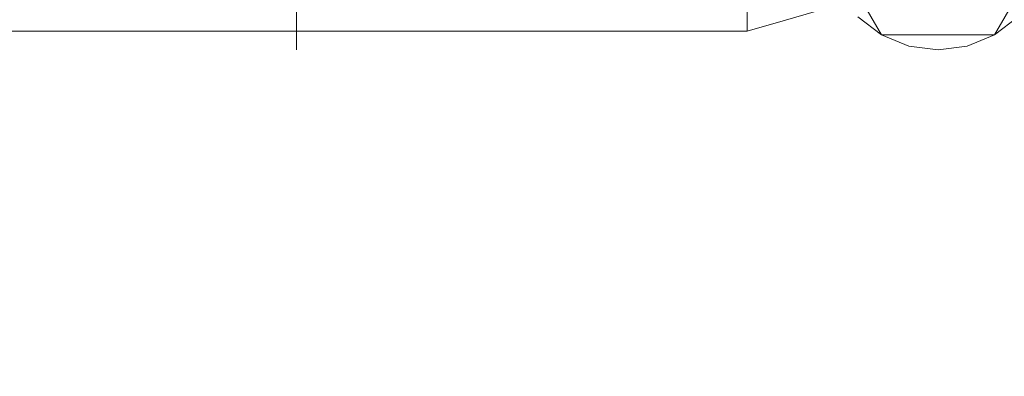
# Model space of a CAD drawing. Units: inches. Extents: x 0 to 204, y 0 to 264.
# Drawn here: x 103 to 106, y 148 to 150 of the extents above; entities that cross this region are included whole.
import ezdxf

# ---------------------------------------------------------------- set-up
doc = ezdxf.new("R2010")
doc.units = ezdxf.units.IN
doc.header["$MEASUREMENT"] = 0
doc.layers.get('0').update_dxf_attribs({"color": 10})

# ---------------------------------------------------------------- blocks, each defined once
blk = doc.blocks.new('LIDO-5-3D')
at = {"lineweight": 18}
for points, invisible_edges in [([(9.1876, -15.2777, -27.8869), (9.1876, -15.9272, -27.8869), (9.0001, -15.6025, -27.8869)], 1), ([(9.7501, -15.6025, -27.8869), (9.5626, -15.9272, -27.8869), (9.1876, -15.9272, -27.8869), (9.1876, -15.2777, -27.8869)], 12), ([(9.3751, -15.9775, -27.8869), (9.424, -15.6025, -28.2587), (9.4721, -15.9647, -27.8869)], 3), ([(9.4721, -15.9647, -27.8869), (9.424, -15.6025, -28.2587), (9.5626, -15.9272, -27.8869)], 3), ([(9.5626, -15.9272, -27.8869), (9.424, -15.6025, -28.2587), (9.6402, -15.8676, -27.8869)], 3), ([(7.2501, -15.8212, -17.0326), (7.2501, -15.7297, -17.0034), (7.2501, -15.79, -16.9784), (7.2501, -15.8859, -16.9829)], 5), ([(9.1876, -15.9272, -27.8869), (9.1099, -15.8676, -27.8869), (9.1404, -15.7384, -28.146)], 14), ([(9.1404, -15.7384, -28.146), (9.3751, -15.9775, -27.8869), (9.278, -15.9647, -27.8869)], 13), ([(9.1876, -15.9272, -27.8869), (9.1404, -15.7384, -28.146), (9.278, -15.9647, -27.8869)], 3), ([(9.1876, -15.9272, -27.8869), (9.0812, -15.805, -26.9249), (9.0938, -15.7649, -27.8869)], 3), ([(9.5853, -15.819, -26.8155), (9.5626, -15.9272, -27.8869), (9.6563, -15.7649, -27.8869)], 13), ([(7.2501, -15.79, -16.9784), (7.2501, -15.8418, -16.9387), (7.2501, -15.8859, -16.9829)], 14), ([(7.2501, -15.8418, -16.5851), (7.2501, -15.79, -16.5454), (7.2501, -15.8859, -16.541), (7.2501, -15.9356, -16.6057)], 10), ([(7.2501, -15.8859, -16.541), (7.2501, -15.79, -16.5454), (7.2501, -15.8212, -16.4913)], 3), ([(-8.7434, -15.8418, -16.5851), (-8.7434, -15.8815, -16.6369), (8.7435, -15.8815, -16.6369), (8.7435, -15.8418, -16.5851)], 10), ([(8.7435, -15.8815, -16.8869), (-8.7434, -15.8815, -16.8869), (-8.7434, -15.8418, -16.9387), (8.7435, -15.8418, -16.9387)], 5), ([(7.2501, -15.8859, -16.541), (7.2501, -15.8212, -16.4913), (-7.2499, -15.8212, -16.4913), (-7.2499, -15.8859, -16.541)], 10), ([(-7.2499, -15.8859, -16.9829), (-7.2499, -15.8212, -17.0326), (7.2501, -15.8212, -17.0326), (7.2501, -15.8859, -16.9829)], 10), ([(7.2501, -15.8815, -16.8869), (7.2501, -15.8418, -16.9387), (-7.2499, -15.8418, -16.9387), (-7.2499, -15.8815, -16.8869)], 10), ([(7.2501, -15.8418, -16.5851), (7.2501, -15.8815, -16.6369), (-7.2499, -15.8815, -16.6369), (-7.2499, -15.8418, -16.5851)], 10), ([(7.2501, -15.8418, -16.9387), (7.2501, -15.8815, -16.8869), (7.2501, -15.9356, -16.9182), (7.2501, -15.8859, -16.9829)], 10), ([(7.2501, -15.8418, -16.5851), (7.2501, -15.9356, -16.6057), (7.2501, -15.8815, -16.6369)], 3), ([(8.7435, -15.8418, -16.5851), (8.7435, -15.8815, -16.6369), (8.9807, -15.847, -16.7619)], 14), ([(8.9807, -15.847, -16.7619), (8.7435, -15.8815, -16.8869), (8.7435, -15.8418, -16.9387)], 13), ([(8.8621, -15.881, -16.7619), (8.9807, -15.847, -16.7619), (8.7435, -15.8815, -16.6369)], 14), ([(8.9807, -15.847, -16.7619), (8.8621, -15.881, -16.7619), (8.7435, -15.8815, -16.8869)], 14), ([(-8.7434, -15.8815, -16.6369), (-8.7434, -15.9065, -16.6972), (8.7435, -15.9065, -16.6972), (8.7435, -15.8815, -16.6369)], 10), ([(8.7435, -15.9065, -16.8266), (-8.7434, -15.9065, -16.8266), (-8.7434, -15.8815, -16.8869), (8.7435, -15.8815, -16.8869)], 5), ([(7.2501, -15.8815, -16.6369), (7.2501, -15.9065, -16.6972), (-7.2499, -15.9065, -16.6972), (-7.2499, -15.8815, -16.6369)], 10), ([(7.2501, -15.9065, -16.8266), (7.2501, -15.8815, -16.8869), (-7.2499, -15.8815, -16.8869), (-7.2499, -15.9065, -16.8266)], 10), ([(7.2501, -15.9356, -16.9182), (7.2501, -15.8815, -16.8869), (7.2501, -15.9065, -16.8266), (7.2501, -15.9668, -16.8428)], 5), ([(7.2501, -15.9668, -16.681), (7.2501, -15.9065, -16.6972), (7.2501, -15.8815, -16.6369), (7.2501, -15.9356, -16.6057)], 5), ([(8.7435, -15.9065, -16.6972), (8.7435, -15.915, -16.7619), (8.8621, -15.881, -16.7619)], 12), ([(8.8621, -15.881, -16.7619), (8.7435, -15.8815, -16.6369), (8.7435, -15.9065, -16.6972)], 13), ([(8.7435, -15.9065, -16.8266), (8.8621, -15.881, -16.7619), (8.7435, -15.915, -16.7619)], 1), ([(8.7435, -15.8815, -16.8869), (8.8621, -15.881, -16.7619), (8.7435, -15.9065, -16.8266)], 3), ([(9.1876, -15.9272, -27.8869), (9.5626, -15.9272, -27.8869), (9.6402, -15.8676, -27.8869), (9.1099, -15.8676, -27.8869)], 5), ([(9.2102, -15.8754, -26.6681), (9.1876, -15.9272, -27.8869), (9.3751, -15.9272, -27.8869)], 13), ([(-8.7434, -15.9065, -16.6972), (-8.7434, -15.915, -16.7619), (8.7435, -15.915, -16.7619), (8.7435, -15.9065, -16.6972)], 8), ([(-8.7434, -15.915, -16.7619), (-8.7434, -15.9065, -16.8266), (8.7435, -15.9065, -16.8266), (8.7435, -15.915, -16.7619)], 2), ([(-7.2499, -15.9356, -16.9182), (-7.2499, -15.8859, -16.9829), (7.2501, -15.8859, -16.9829), (7.2501, -15.9356, -16.9182)], 10), ([(7.2501, -15.9356, -16.6057), (7.2501, -15.8859, -16.541), (-7.2499, -15.8859, -16.541), (-7.2499, -15.9356, -16.6057)], 10), ([(7.2501, -15.915, -16.7619), (7.2501, -15.9065, -16.8266), (-7.2499, -15.9065, -16.8266), (-7.2499, -15.915, -16.7619)], 10), ([(7.2501, -15.9065, -16.6972), (7.2501, -15.915, -16.7619), (-7.2499, -15.915, -16.7619), (-7.2499, -15.9065, -16.6972)], 10), ([(7.2501, -15.9065, -16.6972), (7.2501, -15.9668, -16.681), (7.2501, -15.9775, -16.7619), (7.2501, -15.915, -16.7619)], 5), ([(7.2501, -15.9668, -16.8428), (7.2501, -15.9065, -16.8266), (7.2501, -15.915, -16.7619), (7.2501, -15.9775, -16.7619)], 5), ([(9.3751, -15.9272, -27.8869), (9.5626, -15.9272, -27.8869), (9.4403, -15.8953, -26.821)], 14), ([(-7.2499, -15.9356, -16.6057), (-7.2499, -15.9668, -16.681), (7.2501, -15.9668, -16.681), (7.2501, -15.9356, -16.6057)], 10), ([(-7.2499, -15.9668, -16.8428), (-7.2499, -15.9356, -16.9182), (7.2501, -15.9356, -16.9182), (7.2501, -15.9668, -16.8428)], 10), ([(9.1876, -15.9272, -27.8869), (9.278, -15.9647, -27.8869), (9.3751, -15.9775, -27.8869), (9.5626, -15.9272, -27.8869)], 12), ([(9.4721, -15.9647, -27.8869), (9.5626, -15.9272, -27.8869), (9.3751, -15.9775, -27.8869)], 2), ([(-7.2499, -15.9668, -16.681), (-7.2499, -15.9775, -16.7619), (7.2501, -15.9775, -16.7619), (7.2501, -15.9668, -16.681)], 10), ([(-7.2499, -15.9775, -16.7619), (-7.2499, -15.9668, -16.8428), (7.2501, -15.9668, -16.8428), (7.2501, -15.9775, -16.7619)], 10)]:
    blk.add_3dface(points, dxfattribs=dict(at, invisible_edges=invisible_edges))

msp = doc.modelspace()

# ---------------------------------------------------------------- linework, layer by layer
at = {"lineweight": 18, "invisible_edges": 15}
for points in [[(103.83993, 157.2293, 23.3635), (103.59953, 149.38858, 23.63551), (102.71449, 157.00443, 23.32084)], [(103.3711, 149.39242, 23.92172), (103.63846, 156.83955, 23.76467), (102.56272, 156.94648, 23.71569)], [(104.71179, 156.57524, 17.81135), (102.71706, 156.05795, 17.72584), (103.3711, 148.4258, 17.92172)], [(102.7727, 156.30524, 17.32561), (103.87541, 156.03833, 17.38391), (103.59953, 148.42214, 17.63552)], [(104.71179, 155.69974, 17.81135), (102.71706, 155.18245, 17.72584), (103.3711, 147.5503, 17.92172)], [(102.7727, 155.42974, 17.32561), (103.87541, 155.16283, 17.38391), (103.59953, 147.54664, 17.63552)], [(105.39222, 150.46002, 17.37442), (105.43752, 149.50551, 17.29627), (105.45209, 150.53113, 17.23734)], [(105.43752, 149.50551, 17.29627), (105.48262, 150.19549, 17.12757), (105.45209, 150.53113, 17.23734)], [(104.65122, 149.63992, 17.8392), (104.72334, 150.49682, 17.77058), (104.75792, 149.50124, 17.82967)], [(104.75792, 149.50124, 17.82967), (104.72334, 150.49682, 17.77058), (104.85104, 150.43625, 17.74547)], [(105.39097, 150.49641, 17.22338), (105.37617, 149.50973, 17.28189), (105.33093, 150.1044, 17.36609)], [(105.37617, 149.50973, 17.28189), (105.39097, 150.49641, 17.22338), (105.42127, 150.19458, 17.11564)], [(104.96582, 150.45616, 17.6989), (104.89997, 149.5152, 17.78109), (104.85104, 150.43625, 17.74547)], [(104.89997, 149.5152, 17.78109), (104.96582, 150.45616, 17.6989), (105.03274, 149.87669, 17.69175)], [(105.39222, 150.46002, 17.37442), (105.31065, 149.60012, 17.52871), (105.36673, 149.27766, 17.45324)], [(105.39222, 150.46002, 17.37442), (105.36673, 149.27766, 17.45324), (105.43752, 149.50551, 17.29627)], [(104.75792, 149.50124, 17.82967), (104.85104, 150.43625, 17.74547), (104.89997, 149.5152, 17.78109)], [(104.76315, 149.39363, 24.01257), (104.77407, 150.36316, 23.98525), (104.70009, 150.04003, 23.99728)], [(104.82477, 149.3934, 23.99474), (104.8536, 150.22526, 23.95814), (104.77407, 150.36316, 23.98525)], [(104.86968, 150.33145, 17.8116), (104.93585, 149.50814, 17.83404), (104.98722, 150.36544, 17.76297)], [(104.93585, 149.50814, 17.83404), (105.06623, 149.86125, 17.74534), (104.98722, 150.36544, 17.76297)], [(104.97123, 150.36045, 23.78319), (104.94201, 150.29121, 23.86613), (104.95639, 149.39159, 23.86021)], [(104.97311, 150.03629, 23.71846), (104.97123, 150.36045, 23.78319), (104.97287, 149.39076, 23.79822)], [(104.79546, 149.38638, 17.89183), (104.86968, 150.33145, 17.8116), (104.7304, 150.21221, 17.85227)], [(104.93585, 149.50814, 17.83404), (104.86968, 150.33145, 17.8116), (104.79546, 149.38638, 17.89183)], [(104.92468, 149.39234, 23.91596), (104.94201, 150.29121, 23.86613), (104.8536, 150.22526, 23.95814)], [(104.7304, 150.21221, 17.85227), (104.59041, 150.25134, 17.86048), (104.66829, 149.35008, 17.92039)], [(105.06623, 149.86125, 17.74534), (105.16064, 149.34488, 17.69947), (105.16655, 150.24768, 17.65464)], [(105.16655, 150.24768, 17.65464), (105.16064, 149.34488, 17.69947), (105.24531, 149.94351, 17.59402)], [(104.66829, 149.35008, 17.92039), (104.79546, 149.38638, 17.89183), (104.7304, 150.21221, 17.85227)], [(104.77415, 149.41917, 17.98582), (104.8006, 150.22529, 17.95886), (104.7011, 149.74995, 17.98121)], [(104.85359, 149.25941, 17.95911), (104.8006, 150.22529, 17.95886), (104.77415, 149.41917, 17.98582)], [(104.8006, 150.22529, 17.95886), (104.85359, 149.25941, 17.95911), (104.90353, 150.16496, 17.89712)], [(104.90353, 150.16496, 17.89712), (104.85359, 149.25941, 17.95911), (104.94202, 149.33441, 17.86693)], [(104.94202, 149.33441, 17.86693), (104.96587, 150.17593, 17.78854), (104.90353, 150.16496, 17.89712)], [(104.94202, 149.33441, 17.86693), (104.97127, 149.41658, 17.78354), (104.96587, 150.17593, 17.78854)], [(104.97127, 149.41658, 17.78354), (104.97319, 149.7464, 17.70355), (104.96587, 150.17593, 17.78854)], [(104.78494, 149.95208, 17.94821), (104.8006, 149.34979, 17.95886), (104.86347, 150.13599, 17.90912)], [(104.86347, 150.13599, 17.90912), (104.8006, 149.34979, 17.95886), (104.90353, 149.28946, 17.89712)], [(104.95163, 150.02612, 17.80916), (104.86347, 150.13599, 17.90912), (104.90353, 149.28946, 17.89712)], [(105.33093, 150.1044, 17.36609), (105.28455, 149.26507, 17.468), (105.26918, 149.95182, 17.46765)], [(105.37617, 149.50973, 17.28189), (105.28455, 149.26507, 17.468), (105.33093, 150.1044, 17.36609)], [(104.90353, 149.28946, 17.89712), (104.96587, 149.30043, 17.78854), (104.95163, 150.02612, 17.80916)], [(104.95163, 150.02612, 17.80916), (104.96587, 149.30043, 17.78854), (104.97327, 149.5324, 17.68829)], [(104.78494, 149.95208, 17.94821), (104.70214, 149.53594, 17.96475), (104.8006, 149.34979, 17.95886)], [(105.26918, 149.95182, 17.46765), (105.28455, 149.26507, 17.468), (105.19596, 149.75983, 17.56248)], [(105.20418, 148.43468, 17.68729), (105.24531, 149.94351, 17.59402), (105.16064, 149.34488, 17.69947)], [(105.20418, 148.43468, 17.68729), (105.31065, 149.60012, 17.52871), (105.24531, 149.94351, 17.59402)], [(105.03274, 149.87669, 17.69175), (104.96958, 149.10036, 17.76887), (104.89997, 149.5152, 17.78109)], [(104.93585, 149.50814, 17.83404), (105.02844, 148.44568, 17.83165), (105.06623, 149.86125, 17.74534)], [(105.03274, 149.87669, 17.69175), (105.05986, 149.1571, 17.70802), (104.96958, 149.10036, 17.76887)], [(105.02844, 148.44568, 17.83165), (105.16064, 149.34488, 17.69947), (105.06623, 149.86125, 17.74534)], [(105.05986, 149.1571, 17.70802), (105.03274, 149.87669, 17.69175), (105.11859, 149.81865, 17.63225)], [(105.78219, 149.62071, 10.84974), (105.90279, 149.85213, 10.83466), (105.89445, 149.51672, 10.81319)], [(105.79046, 149.62898, 11.14434), (105.89445, 149.51672, 11.18088), (105.90279, 149.85213, 11.15942)], [(106.149, 149.83223, 0.00321), (106.10005, 149.45723, 0.375), (105.86543, 149.69628, 0.11597)], [(105.94801, 149.85213, 11.17815), (105.89445, 149.51672, 11.18088), (106.05087, 149.62356, 11.15248)], [(105.89445, 149.51672, 10.81319), (105.94801, 149.85213, 10.81593), (106.05087, 149.62356, 10.84159)], [(105.19596, 149.75983, 17.56248), (105.05986, 149.1571, 17.70802), (105.11859, 149.81865, 17.63225)], [(105.19596, 149.75983, 17.56248), (105.08492, 148.43729, 17.72148), (105.05986, 149.1571, 17.70802)], [(105.28455, 149.26507, 17.468), (105.23401, 148.42553, 17.56719), (105.19596, 149.75983, 17.56248)], [(105.7413, 149.72811, 17.21719), (105.65629, 149.63119, 17.29834), (105.71787, 149.54416, 17.08529)], [(106.11283, 149.7484, 17.25544), (105.82346, 149.54291, 17.21263), (106.03728, 149.65423, 17.06484)], [(103.12004, 149.61704, 16.42833), (102.2261, 149.52969, 16.28529), (103.00166, 149.69727, 16.4959)], [(103.88473, 149.71967, 17.24148), (102.55148, 149.57193, 16.94535), (102.56907, 149.45776, 17.00747)], [(105.6458, 149.54462, 17.34273), (105.64449, 149.70927, 17.45817), (105.5519, 149.67897, 17.45734)], [(105.56436, 149.67062, 16.76541), (105.6504, 149.69876, 16.76616), (105.6519, 149.53846, 16.88626)], [(105.6458, 149.54462, 17.34273), (105.72488, 149.57324, 17.34309), (105.64449, 149.70927, 17.45817)], [(105.6519, 149.53846, 16.88626), (105.6504, 149.69876, 16.76616), (105.72031, 149.5769, 16.86995)], [(105.76608, 149.53065, 16.95833), (105.77675, 149.70791, 17.09155), (105.71787, 149.54416, 17.08529)], [(104.66312, 149.65854, 17.42471), (104.359, 149.46118, 17.34972), (104.74871, 149.55086, 17.41372)], [(104.82953, 149.55508, 16.7089), (104.47126, 149.47098, 16.66684), (104.75431, 149.664, 16.68029)], [(105.5519, 149.67897, 17.45734), (105.46657, 149.6134, 17.43445), (105.56438, 149.53505, 17.3579)], [(105.48501, 149.60712, 16.78589), (105.56436, 149.67062, 16.76541), (105.57467, 149.51613, 16.88522)], [(105.56438, 149.53505, 17.3579), (105.6458, 149.54462, 17.34273), (105.5519, 149.67897, 17.45734)], [(105.6519, 149.53846, 16.88626), (105.57467, 149.51613, 16.88522), (105.56436, 149.67062, 16.76541)], [(105.80704, 149.52836, 16.80998), (105.8122, 149.68771, 16.96591), (105.76608, 149.53065, 16.95833)], [(103.89047, 149.62941, 17.27905), (102.56907, 149.45776, 17.00747), (103.01336, 149.42925, 17.14463)], [(103.15866, 149.43244, 16.39259), (103.12004, 149.61704, 16.42833), (104.04602, 149.6458, 16.57232)], [(104.6179, 148.45241, 17.91994), (104.53961, 149.35006, 17.86648), (104.65122, 149.63992, 17.8392)], [(104.65122, 149.63992, 17.8392), (104.75792, 149.50124, 17.82967), (104.70226, 148.45167, 17.91024)], [(105.65629, 149.63119, 17.29834), (105.51909, 149.56168, 17.31579), (105.6218, 149.5452, 17.19785)], [(105.79046, 149.62898, 11.14434), (105.55904, 149.50838, 11.15942), (105.89445, 149.51672, 11.18088)], [(105.65629, 149.63119, 17.29834), (105.6218, 149.5452, 17.19785), (105.71787, 149.54416, 17.08529)], [(105.80617, 149.62973, 1.33699), (105.91255, 149.50747, 0.375), (105.93521, 149.55932, 1.59378)], [(102.2261, 149.52969, 16.28529), (103.12004, 149.61704, 16.42833), (102.48047, 149.43581, 16.26353)], [(103.15866, 149.43244, 16.39259), (102.48047, 149.43581, 16.26353), (103.12004, 149.61704, 16.42833)], [(104.359, 149.46118, 17.34972), (104.28278, 149.5959, 17.35878), (103.92005, 149.43769, 17.28112)], [(104.74871, 149.55086, 17.41372), (104.71115, 149.4341, 17.35071), (105.46657, 149.6134, 17.43445)], [(104.78345, 149.43842, 16.76044), (104.82953, 149.55508, 16.7089), (105.48501, 149.60712, 16.78589)], [(105.28369, 148.42841, 17.605), (105.36673, 149.27766, 17.45324), (105.31065, 149.60012, 17.52871)], [(105.35715, 149.57632, 17.24633), (105.4137, 149.60938, 17.10259), (105.51415, 149.53745, 17.11646)], [(105.4137, 149.60938, 17.10259), (105.48733, 149.58034, 16.98292), (105.51415, 149.53745, 17.11646)], [(105.55904, 149.50838, 10.83466), (105.78219, 149.62071, 10.84974), (105.89445, 149.51672, 10.81319)], [(105.89445, 149.51672, 11.18088), (105.96531, 149.44586, 11.12499), (106.05087, 149.62356, 11.15248)], [(105.89445, 149.51672, 10.81319), (106.05087, 149.62356, 10.84159), (105.96531, 149.44586, 10.86909)], [(105.93521, 149.55932, 1.59378), (106.16529, 149.53945, 1.44096), (106.03641, 149.59611, 2.50691)], [(106.00098, 149.41019, 10.99704), (106.05087, 149.62356, 11.15248), (105.96531, 149.44586, 11.12499)], [(106.05087, 149.62356, 10.84159), (106.00098, 149.41019, 10.99704), (105.96531, 149.44586, 10.86909)], [(106.17944, 149.61719, 2.4129), (106.03641, 149.59611, 2.50691), (106.16529, 149.53945, 1.44096)], [(106.31028, 149.61575, 1.44642), (106.17944, 149.61719, 2.4129), (106.16529, 149.53945, 1.44096)], [(106.31028, 149.61575, 1.44642), (106.16529, 149.53945, 1.44096), (106.28755, 149.50747, 0.375)], [(105.35715, 149.57632, 17.24633), (105.51415, 149.53745, 17.11646), (105.51909, 149.56168, 17.31579)], [(105.5121, 149.56615, 16.80036), (105.57868, 149.5138, 16.9762), (105.48733, 149.58034, 16.98292)], [(105.51415, 149.53745, 17.11646), (105.48733, 149.58034, 16.98292), (105.57868, 149.5138, 16.9762)], [(105.51909, 149.56168, 17.31579), (105.51415, 149.53745, 17.11646), (105.6218, 149.5452, 17.19785)], [(105.69894, 149.48087, 17.1648), (105.72488, 149.57324, 17.34309), (105.6458, 149.54462, 17.34273)], [(105.6519, 149.53846, 16.88626), (105.72031, 149.5769, 16.86995), (105.73219, 149.5169, 16.97236)], [(105.72488, 149.57324, 17.34309), (105.69894, 149.48087, 17.1648), (105.82333, 149.54319, 17.21254)], [(105.73219, 149.5169, 16.97236), (105.72031, 149.5769, 16.86995), (105.8075, 149.57183, 16.92766)], [(104.359, 149.46118, 17.34972), (104.71115, 149.4341, 17.35071), (104.74871, 149.55086, 17.41372)], [(104.78345, 149.43842, 16.76044), (104.47126, 149.47098, 16.66684), (104.82953, 149.55508, 16.7089)], [(104.71115, 149.4341, 17.35071), (105.00023, 149.39456, 17.28458), (105.4828, 149.53652, 17.37637)], [(105.49787, 149.53139, 16.84627), (105.09677, 149.37647, 16.94693), (104.78345, 149.43842, 16.76044)], [(105.59277, 149.47674, 17.25775), (105.56438, 149.53505, 17.3579), (105.49609, 149.47759, 17.29952)], [(105.57868, 149.5138, 16.9762), (105.6218, 149.5452, 17.19785), (105.51415, 149.53745, 17.11646)], [(105.56438, 149.53505, 17.3579), (105.59277, 149.47674, 17.25775), (105.6458, 149.54462, 17.34273)], [(105.57467, 149.51613, 16.88522), (105.6519, 149.53846, 16.88626), (105.61555, 149.4531, 17.06623)], [(105.6218, 149.5452, 17.19785), (105.57868, 149.5138, 16.9762), (105.71787, 149.54416, 17.08529)], [(105.71787, 149.54416, 17.08529), (105.57868, 149.5138, 16.9762), (105.76608, 149.53065, 16.95833)], [(105.62594, 149.48011, 16.81556), (105.76608, 149.53065, 16.95833), (105.57868, 149.5138, 16.9762)], [(105.59277, 149.47674, 17.25775), (105.69894, 149.48087, 17.1648), (105.6458, 149.54462, 17.34273)], [(105.6519, 149.53846, 16.88626), (105.73219, 149.5169, 16.97236), (105.61555, 149.4531, 17.06623)], [(105.69894, 149.48087, 17.1648), (105.73219, 149.5169, 16.97236), (105.82896, 149.52954, 17.11589)], [(106.16529, 149.53945, 1.44096), (105.93521, 149.55932, 1.59378), (106.10005, 149.50747, 0.375)], [(104.89997, 149.5152, 17.78109), (104.80339, 148.44891, 17.87405), (104.75792, 149.50124, 17.82967)], [(104.93585, 149.50814, 17.83404), (104.79546, 149.38638, 17.89183), (104.82436, 148.45335, 17.93232)], [(104.90451, 148.44616, 17.83787), (104.89997, 149.5152, 17.78109), (104.96958, 149.10036, 17.76887)], [(105.28898, 148.41852, 17.47515), (105.28455, 149.26507, 17.468), (105.37617, 149.50973, 17.28189)], [(105.43752, 149.50551, 17.29627), (105.36673, 149.27766, 17.45324), (105.40097, 148.41345, 17.40865)], [(105.41512, 149.29526, 17.14727), (105.36965, 148.40535, 17.3024), (105.37617, 149.50973, 17.28189)], [(105.43752, 149.50551, 17.29627), (105.431, 148.40626, 17.31433), (105.47647, 149.29617, 17.15919)], [(105.57467, 149.51613, 16.88522), (105.61555, 149.4531, 17.06623), (105.51119, 149.438, 17.01591)], [(105.55904, 149.46316, 11.17815), (105.78761, 149.3603, 11.15248), (105.89445, 149.51672, 11.18088)], [(105.89445, 149.51672, 10.81319), (105.78761, 149.3603, 10.84159), (105.55904, 149.46316, 10.81593)], [(105.69894, 149.48087, 17.1648), (105.61555, 149.4531, 17.06623), (105.73219, 149.5169, 16.97236)], [(105.89445, 149.51672, 11.18088), (105.78761, 149.3603, 11.15248), (105.96531, 149.44586, 11.12499)], [(105.89445, 149.51672, 10.81319), (105.96531, 149.44586, 10.86909), (105.78761, 149.3603, 10.84159)], [(104.47126, 149.47098, 16.66684), (104.78345, 149.43842, 16.76044), (104.08045, 149.2857, 16.67064)], [(105.61555, 149.4531, 17.06623), (105.59277, 149.47674, 17.25775), (105.51089, 149.42607, 17.11295)], [(105.69894, 149.48087, 17.1648), (105.59277, 149.47674, 17.25775), (105.61555, 149.4531, 17.06623)], [(103.15866, 149.43244, 16.39259), (104.0756, 149.45407, 16.57439), (102.60685, 149.23525, 16.28344)], [(103.92005, 149.43769, 17.28112), (103.01336, 149.42925, 17.14463), (103.01135, 149.25766, 17.07419)], [(104.359, 149.46118, 17.34972), (103.96648, 149.27369, 17.18844), (104.71115, 149.4341, 17.35071)], [(103.96648, 149.27369, 17.18844), (104.51164, 149.30115, 17.21108), (104.71115, 149.4341, 17.35071)], [(104.08045, 149.2857, 16.67064), (104.78345, 149.43842, 16.76044), (104.65865, 149.29968, 16.89821)], [(104.71115, 149.4341, 17.35071), (104.51164, 149.30115, 17.21108), (105.00023, 149.39456, 17.28458)], [(104.78345, 149.43842, 16.76044), (105.09677, 149.37647, 16.94693), (104.65865, 149.29968, 16.89821)], [(105.00023, 149.39456, 17.28458), (104.76558, 149.29462, 17.10599), (105.50569, 149.43987, 17.2096)], [(105.78761, 149.3603, 11.15248), (106.00098, 149.41019, 10.99704), (105.96531, 149.44586, 11.12499)], [(106.00098, 149.41019, 10.99704), (105.78761, 149.3603, 10.84159), (105.96531, 149.44586, 10.86909)], [(104.76315, 148.42697, 18.01257), (104.77415, 149.41917, 17.98582), (104.70006, 149.08847, 17.99767)], [(105.09677, 149.37647, 16.94693), (105.51089, 149.42607, 17.11295), (104.76558, 149.29462, 17.10599)], [(104.82477, 148.42674, 17.99474), (104.85359, 149.25941, 17.95911), (104.77415, 149.41917, 17.98582)], [(104.97127, 149.41658, 17.78354), (104.94202, 149.33441, 17.86693), (104.95639, 148.42501, 17.86021)], [(104.9731, 149.0849, 17.71882), (104.97127, 149.41658, 17.78354), (104.97287, 148.42422, 17.79822)], [(104.08134, 149.36381, 16.61196), (102.82992, 149.14401, 16.38363), (102.60685, 149.23525, 16.28344)], [(104.51164, 149.30115, 17.21108), (104.76558, 149.29462, 17.10599), (105.00023, 149.39456, 17.28458)], [(104.65865, 149.29968, 16.89821), (105.09677, 149.37647, 16.94693), (104.76558, 149.29462, 17.10599)], [(104.66829, 149.35008, 17.92039), (104.71649, 148.45629, 17.97092), (104.79546, 149.38638, 17.89183)], [(103.05403, 149.10736, 16.95956), (103.9419, 149.34912, 17.24547), (103.01135, 149.25766, 17.07419)], [(104.53961, 149.35481, 17.9288), (104.6179, 148.45716, 17.98226), (104.66829, 149.35008, 17.92039)], [(104.77415, 148.54367, 17.98582), (104.8006, 149.34979, 17.95886), (104.7011, 148.87445, 17.98121)], [(104.85359, 148.38391, 17.95911), (104.8006, 149.34979, 17.95886), (104.77415, 148.54367, 17.98582)], [(104.8006, 149.34979, 17.95886), (104.85359, 148.38391, 17.95911), (104.90353, 149.28946, 17.89712)], [(104.92468, 148.42573, 17.91597), (104.94202, 149.33441, 17.86693), (104.85359, 149.25941, 17.95911)], [(105.72785, 149.29705, 10.99704), (105.78761, 149.3603, 11.15248), (105.55904, 149.28205, 11.12962)], [(105.55904, 149.28205, 10.86445), (105.78761, 149.3603, 10.84159), (105.72785, 149.29705, 10.99704)], [(104.76558, 149.29462, 17.10599), (104.51164, 149.30115, 17.21108), (104.01739, 149.1819, 17.02517)], [(104.65865, 149.29968, 16.89821), (104.76558, 149.29462, 17.10599), (104.04021, 149.17115, 16.93071)], [(104.94202, 148.45891, 17.86693), (104.96587, 149.30043, 17.78854), (104.90353, 149.28946, 17.89712)], [(104.94202, 148.45891, 17.86693), (104.97127, 148.54108, 17.78354), (104.96587, 149.30043, 17.78854)], [(104.97127, 148.54108, 17.78354), (104.97319, 148.8709, 17.70355), (104.96587, 149.30043, 17.78854)], [(104.90353, 149.28946, 17.89712), (104.85359, 148.38391, 17.95911), (104.94202, 148.45891, 17.86693)], [(104.07277, 149.2254, 16.7472), (102.81732, 149.02454, 16.53577), (102.82992, 149.14401, 16.38363)], [(102.43872, 148.9522, 16.66286), (104.01739, 149.1819, 17.02517), (103.05403, 149.10736, 16.95956)], [(102.43872, 148.9522, 16.66286), (102.81732, 149.02454, 16.53577), (104.04021, 149.17115, 16.93071)], [(104.96958, 149.10036, 17.76887), (105.05986, 149.1571, 17.70802), (104.99471, 148.44172, 17.77967)], [(105.49039, 148.60088, 16.5), (105.5936, 148.62506, 16.67062), (105.59912, 148.95897, 16.59706)], [(105.49039, 148.60088, 16.5), (105.59912, 148.95897, 16.40294), (105.58207, 148.56152, 16.32423)], [(105.63658, 148.95897, 16.3125), (105.71721, 148.55825, 16.18215), (105.58207, 148.56152, 16.32423)], [(105.77384, 148.95897, 16.82476), (105.5923, 148.35583, 16.76918), (105.88721, 148.43363, 16.87498)], [(105.69618, 148.95897, 16.76517), (105.5936, 148.62506, 16.67062), (105.5923, 148.35583, 16.76918)], [(105.88025, 148.39729, 16.125), (105.71721, 148.55825, 16.18215), (105.86428, 148.95897, 16.13778)], [(106.09233, 148.51323, 16.16946), (105.88025, 148.39729, 16.125), (105.96134, 148.95897, 16.125)], [(105.96134, 148.95897, 16.875), (105.88721, 148.43363, 16.87498), (106.09914, 148.57011, 16.83277)], [(106.09233, 148.51323, 16.16946), (106.22651, 148.95897, 16.23483), (106.21603, 148.39733, 16.3105)], [(106.21945, 148.41431, 16.69075), (106.22651, 148.95897, 16.76517), (106.09914, 148.57011, 16.83277)], [(106.26365, 148.59354, 16.5), (106.21603, 148.39733, 16.3105), (106.2861, 148.95897, 16.3125)], [(106.2861, 148.95897, 16.6875), (106.21945, 148.41431, 16.69075), (106.26365, 148.59354, 16.5)], [(105.81543, 148.84041, 7.04557), (105.73582, 148.66363, 6.99704), (105.79046, 148.61725, 7.14434)], [(105.73582, 148.66363, 6.99704), (105.81543, 148.84041, 6.94851), (105.78219, 148.60898, 6.84974)], [(105.78219, 148.60898, 6.84974), (105.90279, 148.84041, 6.83466), (105.89445, 148.505, 6.81319)], [(105.79046, 148.61725, 7.14434), (105.89445, 148.505, 7.18088), (105.90279, 148.84041, 7.15942)], [(105.94801, 148.84041, 7.17815), (105.89445, 148.505, 7.18088), (106.05087, 148.61184, 7.15248)], [(105.89445, 148.505, 6.81319), (105.94801, 148.84041, 6.81593), (106.05087, 148.61184, 6.84159)], [(106.12912, 148.84041, 7.12962), (106.05087, 148.61184, 7.15248), (106.11412, 148.6716, 6.99704)], [(106.05087, 148.61184, 6.84159), (106.12912, 148.84041, 6.86446), (106.11412, 148.6716, 6.99704)], [(105.79046, 148.61725, 7.14434), (105.73582, 148.66363, 6.99704), (105.55904, 148.58402, 7.04557)], [(105.78219, 148.60898, 6.84974), (105.55904, 148.58402, 6.94851), (105.73582, 148.66363, 6.99704)], [(105.5936, 148.62506, 16.67062), (105.49039, 148.60088, 16.5), (105.4823, 148.31939, 16.63453)], [(105.4823, 148.31939, 16.63453), (105.5923, 148.35583, 16.76918), (105.5936, 148.62506, 16.67062)], [(105.79046, 148.61725, 7.14434), (105.55904, 148.49666, 7.15942), (105.89445, 148.505, 7.18088)], [(105.58207, 148.56152, 16.32423), (105.448, 148.2307, 16.35198), (105.49039, 148.60088, 16.5)], [(105.55904, 148.49666, 6.83466), (105.78219, 148.60898, 6.84974), (105.89445, 148.505, 6.81319)], [(105.89445, 148.505, 7.18088), (105.96531, 148.43413, 7.12499), (106.05087, 148.61184, 7.15248)], [(105.89445, 148.505, 6.81319), (106.05087, 148.61184, 6.84159), (105.96531, 148.43413, 6.86909)], [(106.00098, 148.39846, 6.99704), (106.05087, 148.61184, 7.15248), (105.96531, 148.43413, 7.12499)], [(106.05087, 148.61184, 6.84159), (106.00098, 148.39846, 6.99704), (105.96531, 148.43413, 6.86909)], [(105.448, 148.2307, 16.35198), (105.58207, 148.56152, 16.32423), (105.55103, 148.23339, 16.22279)], [(105.58207, 148.56152, 16.32423), (105.71721, 148.55825, 16.18215), (105.55103, 148.23339, 16.22279)], [(105.71721, 148.55825, 16.18215), (105.67875, 148.15104, 16.13915), (105.55103, 148.23339, 16.22279)], [(105.67875, 148.15104, 16.13915), (105.71721, 148.55825, 16.18215), (105.88025, 148.39729, 16.125)], [(105.88721, 148.43363, 16.87498), (106.01852, 148.17269, 16.81574), (106.09914, 148.57011, 16.83277)], [(106.21945, 148.41431, 16.69075), (106.09914, 148.57011, 16.83277), (106.01852, 148.17269, 16.81574)], [(104.76315, 147.55147, 18.01257), (104.77415, 148.54367, 17.98582), (104.70006, 148.21297, 17.99767)], [(104.82477, 147.55124, 17.99474), (104.85359, 148.38391, 17.95911), (104.77415, 148.54367, 17.98582)], [(104.97127, 148.54108, 17.78354), (104.94202, 148.45891, 17.86693), (104.95639, 147.54951, 17.86021)], [(104.9731, 148.2094, 17.71882), (104.97127, 148.54108, 17.78354), (104.97287, 147.54872, 17.79822)], [(105.55904, 148.45143, 7.17815), (105.78761, 148.34858, 7.15248), (105.89445, 148.505, 7.18088)], [(105.89445, 148.505, 6.81319), (105.78761, 148.34858, 6.84159), (105.55904, 148.45143, 6.81593)], [(105.89445, 148.505, 7.18088), (105.78761, 148.34858, 7.15248), (105.96531, 148.43413, 7.12499)], [(105.89445, 148.505, 6.81319), (105.96531, 148.43413, 6.86909), (105.78761, 148.34858, 6.84159)], [(105.88025, 148.39729, 16.125), (106.09233, 148.51323, 16.16946), (105.98352, 148.06703, 16.18942)], [(106.21603, 148.39733, 16.3105), (105.98352, 148.06703, 16.18942), (106.09233, 148.51323, 16.16946)], [(104.92468, 147.55023, 17.91597), (104.94202, 148.45891, 17.86693), (104.85359, 148.38391, 17.95911)], [(104.90451, 148.44616, 17.83787), (104.9867, 148.29672, 17.78974), (104.79401, 148.36515, 17.88626)], [(104.93222, 148.45041, 17.89372), (104.81435, 148.364, 17.94535), (105.01989, 148.29101, 17.84238)], [(105.08492, 148.43729, 17.72148), (105.15324, 148.31249, 17.65769), (104.9867, 148.29672, 17.78974)], [(105.01989, 148.29101, 17.84238), (105.19753, 148.30783, 17.70154), (105.12466, 148.44095, 17.76958)], [(105.27009, 148.22338, 17.49319), (105.15324, 148.31249, 17.65769), (105.23401, 148.42553, 17.56719)], [(105.19753, 148.30783, 17.70154), (105.32218, 148.21278, 17.52607), (105.28369, 148.42841, 17.605)], [(105.61903, 147.94138, 16.87096), (105.88721, 148.43363, 16.87498), (105.5923, 148.35583, 16.76918)], [(105.61903, 147.94138, 16.87096), (106.01852, 148.17269, 16.81574), (105.88721, 148.43363, 16.87498)], [(105.78761, 148.34858, 7.15248), (106.00098, 148.39846, 6.99704), (105.96531, 148.43413, 7.12499)], [(106.00098, 148.39846, 6.99704), (105.78761, 148.34858, 6.84159), (105.96531, 148.43413, 6.86909)], [(105.34395, 148.4115, 17.38311), (105.36204, 148.22128, 17.19221), (105.27009, 148.22338, 17.49319)], [(105.42026, 148.21054, 17.20502), (105.40097, 148.41345, 17.40865), (105.32218, 148.21278, 17.52607)], [(105.65107, 147.83583, 16.12612), (105.88025, 148.39729, 16.125), (105.98352, 148.06703, 16.18942)], [(105.65107, 147.83583, 16.12612), (105.67875, 148.15104, 16.13915), (105.88025, 148.39729, 16.125)], [(106.21603, 148.39733, 16.3105), (106.03723, 147.88707, 16.33408), (105.98352, 148.06703, 16.18942)], [(106.01852, 148.17269, 16.81574), (106.08953, 147.99472, 16.66562), (106.21945, 148.41431, 16.69075)], [(106.03723, 147.88707, 16.33408), (106.21603, 148.39733, 16.3105), (106.15556, 148.0501, 16.5)], [(106.21945, 148.41431, 16.69075), (106.08953, 147.99472, 16.66562), (106.15556, 148.0501, 16.5)]]:
    msp.add_3dface(points, dxfattribs=at)

# ---------------------------------------------------------------- block references
msp.add_blockref('LIDO-5-3D', (96.72499, 165.43471, 28.26193))

doc.saveas('drawing.dxf')
